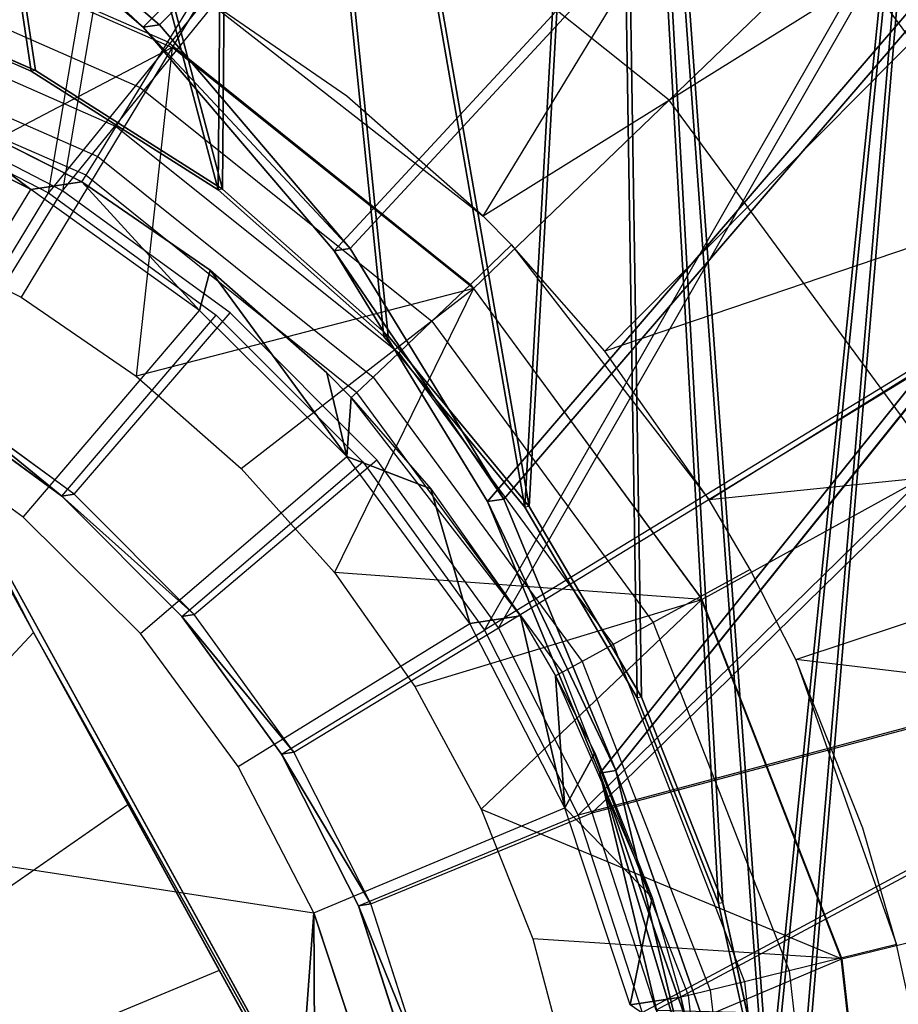
# Model space of a CAD drawing. Units: inches. Extents: x -0.5 to 6.96, y -0.31 to 1.02.
# Drawn here: x -0.19 to -0.18, y 0.13 to 0.13 of the extents above; entities that cross this region are included whole.
import ezdxf

# ---------------------------------------------------------------- set-up
doc = ezdxf.new("R2010")
doc.units = ezdxf.units.IN
doc.header["$MEASUREMENT"] = 0
doc.layers.get('0').update_dxf_attribs({"true_color": 0xffffff})

# ---------------------------------------------------------------- blocks, each defined once
blk = doc.blocks.new('Bry_a1_38')
at = {"color": 254, "true_color": 0xcccccc}
mesh = blk.add_polyface(dxfattribs=at)
corners = [(14.765513, 17.031912, 2.371595), (14.765548, 16.952161, -5.679811), (13.495466, 17.027651, 1.941376)]
mesh.append_faces([[corners[k] for k in face] for face in [(0, 1, 2)]], dxfattribs={"color": 254})
mesh = blk.add_polyface(dxfattribs=at)
corners = [(13.510599, 16.956371, -5.254719), (13.495466, 17.027651, 1.941376), (14.765548, 16.952161, -5.679811), (13.495499, 16.956674, -5.224123)]
mesh.append_faces([[corners[k] for k in face] for face in [(0, 1, 2), (1, 0, 3)]], dxfattribs={"vtx0": -1, "color": 254})
mesh = blk.add_polyface(dxfattribs=at)
corners = [(13.533196, 16.882467, -5.022635), (13.502774, 16.951249, 1.921516), (13.495578, 16.951249, 1.921516), (14.765513, 16.955715, 2.372349), (13.502774, 16.951478, 1.944607)]
mesh.append_faces([[corners[k] for k in face] for face in [(0, 1, 2), (1, 3, 4)]], dxfattribs={"vtx0": -1, "color": 254})
mesh.append_faces([[corners[k] for k in face] for face in [(1, 0, 3)]], dxfattribs={"vtx0": -1, "vtx2": -1, "color": 254})
mesh = blk.add_polyface(dxfattribs=at)
corners = [(14.765513, 16.955715, 2.372349), (13.534493, 16.880096, -5.262058), (14.765548, 16.875965, -5.679056), (13.533196, 16.882467, -5.022635)]
mesh.append_faces([[corners[k] for k in face] for face in [(0, 1, 2), (1, 0, 3)]], dxfattribs={"vtx0": -1, "color": 254})
blk = doc.blocks.new('Group_29')
for p, q in [((0.3639347, 0.1114579, -0.2173453), (0.3637795, 0.1121065, -0.2173432)), ((0.363837, 0.1121009, -0.2113435), (0.3639922, 0.1114523, -0.2113456)), ((0.3639922, 0.1114523, -0.2113456), (0.3639347, 0.1114579, -0.2173453)), ((0.3641895, 0.1108416, -0.2173483), (0.3639347, 0.1114579, -0.2173453)), ((0.3639922, 0.1114523, -0.2113456), (0.364247, 0.110836, -0.2113486)), ((0.364247, 0.110836, -0.2113486), (0.3641895, 0.1108416, -0.2173483)), ((0.3645376, 0.1102728, -0.2173522), (0.3641895, 0.1108416, -0.2173483)), ((0.364247, 0.110836, -0.2113486), (0.3645951, 0.1102672, -0.2113525)), ((0.3645951, 0.1102672, -0.2113525), (0.3645376, 0.1102728, -0.2173522)), ((0.3649703, 0.1097654, -0.2173568), (0.3645376, 0.1102728, -0.2173522)), ((0.3645951, 0.1102672, -0.2113525), (0.3650278, 0.1097598, -0.2113571)), ((0.3650278, 0.1097598, -0.2113571), (0.3649703, 0.1097654, -0.2173568)), ((0.3654771, 0.1093319, -0.2173621), (0.3649703, 0.1097654, -0.2173568)), ((0.3650278, 0.1097598, -0.2113571), (0.3655346, 0.1093263, -0.2113623))]:
    blk.add_line(p, q)
mesh = blk.add_polyface()
corners = [(0.3529983, 0.1427785, -0.2172113), (0.3637804, 0.1134362, -0.217342), (0.3637276, 0.1127714, -0.2173421), (0.3639365, 0.1140846, -0.2173429), (0.3641921, 0.1147005, -0.2173447), (0.3645409, 0.1152689, -0.2173476), (0.3829969, 0.1427586, -0.2174989), (0.3649744, 0.1157758, -0.2173512), (0.3654818, 0.1162085, -0.2173557), (0.3660506, 0.1165566, -0.2173608), (0.3666669, 0.1168114, -0.2173665), (0.3673154, 0.1169667, -0.2173726), (0.3679803, 0.1170186, -0.2173789), (0.3686451, 0.1169658, -0.2173853), (0.3692934, 0.1168097, -0.2173917), (0.3699093, 0.1165541, -0.2173978), (0.3704777, 0.1162052, -0.2174036), (0.3709845, 0.1157718, -0.2174089), (0.3714173, 0.1152644, -0.2174135), (0.3717653, 0.1146955, -0.2174174), (0.3720201, 0.1140792, -0.2174204), (0.3721753, 0.1134306, -0.2174225), (0.3722272, 0.1127657, -0.2174236), (0.3829666, 0.0977586, -0.2175405), (0.352968, 0.0977786, -0.2172529), (0.3654771, 0.1093319, -0.2173621), (0.3649703, 0.1097654, -0.2173568), (0.3645376, 0.1102728, -0.2173522), (0.3641895, 0.1108416, -0.2173483), (0.3639347, 0.1114579, -0.2173453), (0.3637795, 0.1121065, -0.2173432), (0.3660455, 0.1089831, -0.2173678), (0.3666614, 0.1087274, -0.217374), (0.3673098, 0.1085713, -0.2173803), (0.3679745, 0.1085186, -0.2173868), (0.3686394, 0.1085704, -0.2173931), (0.3692879, 0.1087257, -0.2173992), (0.3699042, 0.1089805, -0.2174048), (0.3704731, 0.1093286, -0.21741), (0.3709804, 0.1097614, -0.2174144), (0.3714139, 0.1102682, -0.2174181), (0.3717627, 0.1108366, -0.2174209), (0.3720183, 0.1114525, -0.2174228), (0.3721744, 0.1121009, -0.2174237)]
mesh.append_faces([[corners[k] for k in face] for face in [(1, 0, 3), (3, 0, 4), (4, 0, 5), (5, 6, 7), (7, 6, 8), (8, 6, 9), (9, 6, 10), (10, 6, 11), (11, 6, 12), (12, 6, 13), (13, 6, 14), (14, 6, 15), (15, 6, 16), (16, 6, 17), (17, 6, 18), (18, 6, 19), (19, 6, 20), (20, 6, 21), (21, 6, 22), (24, 25, 23), (25, 24, 26), (26, 24, 27), (27, 24, 28), (28, 24, 29), (29, 0, 30), (30, 0, 2)]], dxfattribs={"vtx0": -1, "vtx1": -1})
mesh.append_faces([[corners[k] for k in face] for face in [(0, 1, 2), (5, 0, 6), (22, 6, 23), (29, 24, 0), (23, 25, 31), (23, 31, 32), (23, 32, 33), (23, 33, 34), (23, 34, 35), (23, 35, 36), (23, 36, 37), (23, 37, 38), (23, 38, 39), (23, 39, 40), (23, 40, 41), (23, 41, 42), (23, 42, 43), (23, 43, 22)]], dxfattribs={"vtx0": -1, "vtx2": -1})
mesh = blk.add_polyface()
corners = [(0.3530255, 0.097773, -0.2112532), (0.3639922, 0.1114523, -0.2113456), (0.3530559, 0.1427729, -0.2112115), (0.364247, 0.110836, -0.2113486), (0.3645951, 0.1102672, -0.2113525), (0.3650278, 0.1097598, -0.2113571), (0.3655346, 0.1093263, -0.2113623), (0.3830241, 0.097753, -0.2115408), (0.363837, 0.1121009, -0.2113435), (0.3637851, 0.1127658, -0.2113424), (0.366103, 0.1089775, -0.2113681), (0.3667189, 0.1087219, -0.2113743), (0.3673673, 0.1085657, -0.2113806), (0.3680321, 0.108513, -0.211387), (0.3686969, 0.1085649, -0.2113934), (0.3693455, 0.1087201, -0.2113994), (0.3699617, 0.1089749, -0.2114051), (0.3705306, 0.109323, -0.2114102), (0.371038, 0.1097558, -0.2114147), (0.3714714, 0.1102626, -0.2114184), (0.3718202, 0.110831, -0.2114212), (0.3720758, 0.111447, -0.2114231), (0.372232, 0.1120953, -0.211424), (0.3722847, 0.1127601, -0.2114239), (0.3645985, 0.1152633, -0.2113478), (0.3830545, 0.142753, -0.2114992), (0.3642496, 0.114695, -0.211345), (0.363994, 0.114079, -0.2113431), (0.3638379, 0.1134306, -0.2113423), (0.3650319, 0.1157702, -0.2113515), (0.3655393, 0.116203, -0.211356), (0.3661081, 0.116551, -0.2113611), (0.3667244, 0.1168058, -0.2113668), (0.3673729, 0.1169611, -0.2113729), (0.3680378, 0.117013, -0.2113792), (0.3687026, 0.1169602, -0.2113856), (0.3693509, 0.1168041, -0.211392), (0.3699669, 0.1165485, -0.2113981), (0.3705352, 0.1161996, -0.2114039), (0.371042, 0.1157662, -0.2114091), (0.3714748, 0.1152588, -0.2114138), (0.3718228, 0.1146899, -0.2114176), (0.3720776, 0.1140736, -0.2114207), (0.3722329, 0.113425, -0.2114227)]
mesh.append_faces([[corners[k] for k in face] for face in [(0, 1, 2), (1, 0, 3), (3, 0, 4), (4, 0, 5), (5, 0, 6), (6, 7, 10), (10, 7, 11), (11, 7, 12), (12, 7, 13), (13, 7, 14), (14, 7, 15), (15, 7, 16), (16, 7, 17), (17, 7, 18), (18, 7, 19), (19, 7, 20), (20, 7, 21), (21, 7, 22), (22, 7, 23), (2, 24, 25), (24, 2, 26), (26, 2, 27), (27, 2, 28), (28, 2, 9), (25, 23, 7)]], dxfattribs={"vtx0": -1, "vtx1": -1})
mesh.append_faces([[corners[k] for k in face] for face in [(6, 0, 7), (2, 1, 8), (2, 8, 9), (25, 24, 29), (25, 29, 30), (25, 30, 31), (25, 31, 32), (25, 32, 33), (25, 33, 34), (25, 34, 35), (25, 35, 36), (25, 36, 37), (25, 37, 38), (25, 38, 39), (25, 39, 40), (25, 40, 41), (25, 41, 42), (25, 42, 43), (25, 43, 23)]], dxfattribs={"vtx0": -1, "vtx2": -1})
mesh = blk.add_polyface()
corners = [(0.3639347, 0.1114579, -0.2173453), (0.363837, 0.1121009, -0.2113435), (0.3639922, 0.1114523, -0.2113456), (0.3637795, 0.1121065, -0.2173432)]
mesh.append_faces([[corners[k] for k in face] for face in [(0, 1, 2), (1, 0, 3)]], dxfattribs={"vtx0": -1})
mesh = blk.add_polyface()
corners = [(0.3641895, 0.1108416, -0.2173483), (0.3639922, 0.1114523, -0.2113456), (0.364247, 0.110836, -0.2113486), (0.3639347, 0.1114579, -0.2173453)]
mesh.append_faces([[corners[k] for k in face] for face in [(0, 1, 2), (1, 0, 3)]], dxfattribs={"vtx0": -1})
mesh = blk.add_polyface()
corners = [(0.3645376, 0.1102728, -0.2173522), (0.364247, 0.110836, -0.2113486), (0.3645951, 0.1102672, -0.2113525), (0.3641895, 0.1108416, -0.2173483)]
mesh.append_faces([[corners[k] for k in face] for face in [(0, 1, 2), (1, 0, 3)]], dxfattribs={"vtx0": -1})
mesh = blk.add_polyface()
corners = [(0.3649703, 0.1097654, -0.2173568), (0.3645951, 0.1102672, -0.2113525), (0.3650278, 0.1097598, -0.2113571), (0.3645376, 0.1102728, -0.2173522)]
mesh.append_faces([[corners[k] for k in face] for face in [(0, 1, 2), (1, 0, 3)]], dxfattribs={"vtx0": -1})
mesh = blk.add_polyface()
corners = [(0.3649703, 0.1097654, -0.2173568), (0.3655346, 0.1093263, -0.2113623), (0.3654771, 0.1093319, -0.2173621), (0.3650278, 0.1097598, -0.2113571)]
mesh.append_faces([[corners[k] for k in face] for face in [(0, 1, 2), (1, 0, 3)]], dxfattribs={"vtx0": -1})
blk = doc.blocks.new('Group_122')
for p, q in [((0.3634867, 0.1118777, -0.2110357), (0.3633902, 0.1127523, -0.211034)), ((0.3635352, 0.111879, -0.2078063), (0.3634391, 0.1127489, -0.2078045)), ((0.3636033, 0.1119066, -0.2110868), (0.3635102, 0.1127499, -0.2110851)), ((0.3637031, 0.1119313, -0.2111672), (0.363613, 0.1127478, -0.2111656)), ((0.3637793, 0.1119504, -0.2112715), (0.3636914, 0.1127462, -0.2112699)), ((0.3637402, 0.1127453, -0.2113909), (0.3638267, 0.1119624, -0.2113925)), ((0.3655954, 0.1107033, -0.2077399), (0.3644829, 0.112727, -0.2077273)), ((0.364914, 0.1119057, -0.2099843), (0.3667589, 0.1126819, -0.2111627)), ((0.3667589, 0.1126819, -0.2111627), (0.3651211, 0.1115289, -0.2099866)), ((0.3653361, 0.1111387, -0.2099344), (0.3667589, 0.1126819, -0.2111627)), ((0.364914, 0.1119057, -0.2099843), (0.3647, 0.1122957, -0.2099273)), ((0.3641563, 0.1121401, -0.2077247), (0.3635352, 0.111879, -0.2078063)), ((0.3642378, 0.111834, -0.2077258), (0.3641563, 0.1121401, -0.2077247)), ((0.3642507, 0.1121311, -0.2310267), (0.3643683, 0.1117755, -0.2310282)), ((0.3638161, 0.1120815, -0.2115217), (0.363842, 0.1119666, -0.2115221)), ((0.3633311, 0.1119809, -0.2110171), (0.3633612, 0.1118469, -0.2110175)), ((0.3636609, 0.1119842, -0.2304077), (0.3639071, 0.1117402, -0.2115229)), ((0.3636609, 0.1119842, -0.2304077), (0.3638087, 0.1115372, -0.2304096)), ((0.3637793, 0.1119504, -0.2112715), (0.3638267, 0.1119624, -0.2113925)), ((0.3638267, 0.1119624, -0.2113925), (0.363842, 0.1119666, -0.2115221)), ((0.3638267, 0.1119624, -0.2113925), (0.3641127, 0.1112286, -0.2113959)), ((0.3639071, 0.1117402, -0.2115229), (0.363842, 0.1119666, -0.2115221)), ((0.3637031, 0.1119313, -0.2111672), (0.3637793, 0.1119504, -0.2112715)), ((0.3640701, 0.1112044, -0.2112749), (0.3637793, 0.1119504, -0.2112715)), ((0.3636033, 0.1119066, -0.2110868), (0.3637031, 0.1119313, -0.2111672)), ((0.3640015, 0.1111661, -0.2111708), (0.3637031, 0.1119313, -0.2111672)), ((0.3634867, 0.1118777, -0.2110357), (0.3636033, 0.1119066, -0.2110868)), ((0.3639115, 0.1111161, -0.2110905), (0.3636033, 0.1119066, -0.2110868)), ((0.3651211, 0.1115289, -0.2099866), (0.364914, 0.1119057, -0.2099843)), ((0.3635352, 0.111879, -0.2078063), (0.3629331, 0.111732, -0.2080564)), ((0.3633612, 0.1118469, -0.2110175), (0.3634867, 0.1118777, -0.2110357)), ((0.3638063, 0.111058, -0.2110396), (0.3634867, 0.1118777, -0.2110357)), ((0.3638531, 0.1110636, -0.2078101), (0.3635352, 0.111879, -0.2078063)), ((0.3635352, 0.111879, -0.2078063), (0.3642378, 0.111834, -0.2077258)), ((0.3643548, 0.1115397, -0.2077272), (0.3635352, 0.111879, -0.2078063)), ((0.3635894, 0.1111998, -0.2110203), (0.3633612, 0.1118469, -0.2110175)), ((0.3633612, 0.1118469, -0.2110175), (0.3634372, 0.1115828, -0.2110185)), ((0.3643548, 0.1115397, -0.2077272), (0.3642378, 0.111834, -0.2077258)), ((0.3643683, 0.1117755, -0.2310282), (0.3638087, 0.1115372, -0.2304096)), ((0.3643683, 0.1117755, -0.2310282), (0.3645401, 0.1114428, -0.2310301)), ((0.3638087, 0.1115372, -0.2304096), (0.3639071, 0.1117402, -0.2115229)), ((0.3640375, 0.111412, -0.2115244), (0.3639071, 0.1117402, -0.2115229)), ((0.3639071, 0.1117402, -0.2115229), (0.3641264, 0.1112369, -0.2115255)), ((0.3634372, 0.1115828, -0.2110185), (0.3635894, 0.1111998, -0.2110203)), ((0.3638087, 0.1115372, -0.2304096), (0.3640375, 0.111412, -0.2115244)), ((0.3638087, 0.1115372, -0.2304096), (0.3640246, 0.1111189, -0.230412)), ((0.3642057, 0.1111013, -0.2115263), (0.3638087, 0.1115372, -0.2304096)), ((0.3638531, 0.1110636, -0.2078101), (0.3643548, 0.1115397, -0.2077272)), ((0.3645056, 0.1112612, -0.2077289), (0.3643548, 0.1115397, -0.2077272)), ((0.3653361, 0.1111387, -0.2099344), (0.3651211, 0.1115289, -0.2099866)), ((0.3645401, 0.1114428, -0.2310301), (0.3640246, 0.1111189, -0.230412)), ((0.3645401, 0.1114428, -0.2310301), (0.3647618, 0.111141, -0.2310325)), ((0.3641264, 0.1112369, -0.2115255), (0.3640375, 0.111412, -0.2115244)), ((0.3645056, 0.1112612, -0.2077289), (0.3638531, 0.1110636, -0.2078101)), ((0.364688, 0.1110023, -0.2077309), (0.3645056, 0.1112612, -0.2077289)), ((0.3640701, 0.1112044, -0.2112749), (0.3641127, 0.1112286, -0.2113959)), ((0.3641127, 0.1112286, -0.2113959), (0.3641264, 0.1112369, -0.2115255)), ((0.3641127, 0.1112286, -0.2113959), (0.364579, 0.1105939, -0.211401)), ((0.3642057, 0.1111013, -0.2115263), (0.3641264, 0.1112369, -0.2115255)), ((0.3635894, 0.1111998, -0.2110203), (0.3636931, 0.1109956, -0.2110215)), ((0.3640015, 0.1111661, -0.2111708), (0.3640701, 0.1112044, -0.2112749)), ((0.3645441, 0.1105592, -0.2112801), (0.3640701, 0.1112044, -0.2112749)), ((0.3639115, 0.1111161, -0.2110905), (0.3640015, 0.1111661, -0.2111708)), ((0.3644878, 0.1105041, -0.211176), (0.3640015, 0.1111661, -0.2111708)), ((0.3647618, 0.111141, -0.2310325), (0.3643033, 0.1107395, -0.230415)), ((0.3647618, 0.111141, -0.2310325), (0.3650279, 0.1108775, -0.2310353)), ((0.3655755, 0.1107052, -0.2098198), (0.3653361, 0.1111387, -0.2099344)), ((0.3638063, 0.111058, -0.2110396), (0.3639115, 0.1111161, -0.2110905)), ((0.3644138, 0.1104323, -0.2110959), (0.3639115, 0.1111161, -0.2110905)), ((0.3640246, 0.1111189, -0.230412), (0.3642057, 0.1111013, -0.2115263)), ((0.3640246, 0.1111189, -0.230412), (0.3644092, 0.1108126, -0.2115286)), ((0.3640246, 0.1111189, -0.230412), (0.3643033, 0.1107395, -0.230415)), ((0.3644092, 0.1108126, -0.2115286), (0.3642057, 0.1111013, -0.2115263)), ((0.3642057, 0.1111013, -0.2115263), (0.3645901, 0.1106058, -0.2115305)), ((0.3638531, 0.1110636, -0.2078101), (0.3633096, 0.1107664, -0.2080609)), ((0.3643712, 0.1103583, -0.2078157), (0.3638531, 0.1110636, -0.2078101)), ((0.3638531, 0.1110636, -0.2078101), (0.364688, 0.1110023, -0.2077309)), ((0.3636931, 0.1109956, -0.2110215), (0.3638063, 0.111058, -0.2110396)), ((0.3643272, 0.1103488, -0.2110452), (0.3638063, 0.111058, -0.2110396)), ((0.3643712, 0.1103583, -0.2078157), (0.364688, 0.1110023, -0.2077309)), ((0.3648996, 0.1107666, -0.2077331), (0.364688, 0.1110023, -0.2077309)), ((0.3636931, 0.1109956, -0.2110215), (0.3637855, 0.1108374, -0.2110225)), ((0.3650279, 0.1108775, -0.2310353), (0.3646379, 0.1104084, -0.2304186)), ((0.3650279, 0.1108775, -0.2310353), (0.365332, 0.110659, -0.2310385)), ((0.364234, 0.1102592, -0.2110274), (0.3637855, 0.1108374, -0.2110225)), ((0.3637855, 0.1108374, -0.2110225), (0.3640229, 0.1105005, -0.2110251)), ((0.3643033, 0.1107395, -0.230415), (0.3644092, 0.1108126, -0.2115286)), ((0.3645901, 0.1106058, -0.2115305), (0.3644092, 0.1108126, -0.2115286)), ((0.3633096, 0.1107664, -0.2080609), (0.3639231, 0.1099312, -0.2080675)), ((0.3648996, 0.1107666, -0.2077331), (0.3643712, 0.1103583, -0.2078157)), ((0.3651375, 0.1105575, -0.2077356), (0.3648996, 0.1107666, -0.2077331)), ((0.3643033, 0.1107395, -0.230415), (0.3646452, 0.1105498, -0.2115311)), ((0.3643033, 0.1107395, -0.230415), (0.3649104, 0.1103166, -0.2115338)), ((0.3643033, 0.1107395, -0.230415), (0.3646379, 0.1104084, -0.2304186)), ((0.365332, 0.110659, -0.2310385), (0.3650202, 0.1101337, -0.2304225)), ((0.3645441, 0.1105592, -0.2112801), (0.364579, 0.1105939, -0.211401)), ((0.364579, 0.1105939, -0.211401), (0.3645901, 0.1106058, -0.2115305)), ((0.3651936, 0.1101014, -0.2114073), (0.364579, 0.1105939, -0.211401)), ((0.3646452, 0.1105498, -0.2115311), (0.3645901, 0.1106058, -0.2115305)), ((0.3643712, 0.1103583, -0.2078157), (0.3651375, 0.1105575, -0.2077356)), ((0.3644878, 0.1105041, -0.211176), (0.3645441, 0.1105592, -0.2112801)), ((0.3651689, 0.1100586, -0.2112865), (0.3645441, 0.1105592, -0.2112801)), ((0.3646452, 0.1105498, -0.2115311), (0.3649104, 0.1103166, -0.2115338)), ((0.3650542, 0.1098111, -0.2078227), (0.3651375, 0.1105575, -0.2077356)), ((0.3653982, 0.1103778, -0.2077383), (0.3651375, 0.1105575, -0.2077356)), ((0.3628411, 0.1105114, -0.2084635), (0.3635366, 0.1095646, -0.208471)), ((0.3640229, 0.1105005, -0.2110251), (0.364234, 0.1102592, -0.2110274)), ((0.3644138, 0.1104323, -0.2110959), (0.3644878, 0.1105041, -0.211176)), ((0.3651288, 0.1099905, -0.2111827), (0.3644878, 0.1105041, -0.211176)), ((0.3643272, 0.1103488, -0.2110452), (0.3644138, 0.1104323, -0.2110959)), ((0.3650759, 0.1099019, -0.2111028), (0.3644138, 0.1104323, -0.2110959)), ((0.3646379, 0.1104084, -0.2304186), (0.3649104, 0.1103166, -0.2115338)), ((0.3646379, 0.1104084, -0.2304186), (0.3650202, 0.1101337, -0.2304225)), ((0.3652012, 0.1101161, -0.2115368), (0.3646379, 0.1104084, -0.2304186)), ((0.3650542, 0.1098111, -0.2078227), (0.3653982, 0.1103778, -0.2077383)), ((0.3657753, 0.1101881, -0.2077421), (0.3653982, 0.1103778, -0.2077383)), ((0.3643712, 0.1103583, -0.2078157), (0.3639231, 0.1099312, -0.2080675)), ((0.364234, 0.1102592, -0.2110274), (0.3643272, 0.1103488, -0.2110452)), ((0.3650139, 0.1097987, -0.2110523), (0.3643272, 0.1103488, -0.2110452)), ((0.3643712, 0.1103583, -0.2078157), (0.3650542, 0.1098111, -0.2078227)), ((0.3649104, 0.1103166, -0.2115338), (0.3652012, 0.1101161, -0.2115368)), ((0.364234, 0.1102592, -0.2110274), (0.3642983, 0.1101939, -0.2110281)), ((0.364947, 0.109688, -0.2110348), (0.3642983, 0.1101939, -0.2110281)), ((0.3642983, 0.1101939, -0.2110281), (0.3646077, 0.1099218, -0.2110313)), ((0.3650542, 0.1098111, -0.2078227), (0.3657753, 0.1101881, -0.2077421)), ((0.3650202, 0.1101337, -0.2304225), (0.3652012, 0.1101161, -0.2115368)), ((0.3650202, 0.1101337, -0.2304225), (0.3654407, 0.1099222, -0.2304267)), ((0.3652012, 0.1101161, -0.2115368), (0.3651936, 0.1101014, -0.2114073)), ((0.3652012, 0.1101161, -0.2115368), (0.3656218, 0.1099046, -0.211541)), ((0.3651936, 0.1101014, -0.2114073), (0.3651689, 0.1100586, -0.2112865)), ((0.3651936, 0.1101014, -0.2114073), (0.3659148, 0.1097849, -0.2114145)), ((0.3651689, 0.1100586, -0.2112865), (0.3651288, 0.1099905, -0.2111827)), ((0.365902, 0.1097368, -0.2112939), (0.3651689, 0.1100586, -0.2112865)), ((0.3651288, 0.1099905, -0.2111827), (0.3650759, 0.1099019, -0.2111028)), ((0.3658808, 0.1096604, -0.2111902), (0.3651288, 0.1099905, -0.2111827)), ((0.3639231, 0.1099312, -0.2080675), (0.3635366, 0.1095646, -0.208471)), ((0.3639231, 0.1099312, -0.2080675), (0.3647319, 0.1092832, -0.2080759)), ((0.3646077, 0.1099218, -0.2110313), (0.364947, 0.109688, -0.2110348)), ((0.3650759, 0.1099019, -0.2111028), (0.3650139, 0.1097987, -0.2110523)), ((0.3658527, 0.1095609, -0.2111105), (0.3650759, 0.1099019, -0.2111028)), ((0.3647319, 0.1092832, -0.2080759), (0.3650542, 0.1098111, -0.2078227)), ((0.3650139, 0.1097987, -0.2110523), (0.364947, 0.109688, -0.2110348)), ((0.3658196, 0.109445, -0.2110604), (0.3650139, 0.1097987, -0.2110523)), ((0.3658555, 0.1094593, -0.2078308), (0.3650542, 0.1098111, -0.2078227))]:
    blk.add_line(p, q)
mesh = blk.add_polyface()
corners = [(0.3642449, 0.1132453, -0.2310256), (0.3641902, 0.1125007, -0.2310258), (0.3641882, 0.1128752, -0.2310254), (0.3642507, 0.1121311, -0.2310267), (0.3643587, 0.1136021, -0.2310264), (0.3643683, 0.1117755, -0.2310282), (0.364527, 0.1139367, -0.2310277), (0.368391, 0.11116, -0.2310673), (0.3647455, 0.1142408, -0.2310295), (0.3650089, 0.114507, -0.2310318), (0.3653107, 0.1147287, -0.2310345), (0.3656435, 0.1149005, -0.2310375), (0.365999, 0.1150181, -0.2310408), (0.3663686, 0.1150786, -0.2310443), (0.366743, 0.1150806, -0.2310479), (0.3671132, 0.1150239, -0.2310515)]
mesh.append_faces([[corners[k] for k in face] for face in [(0, 1, 2), (7, 14, 15)]], dxfattribs={"vtx0": -1})
mesh.append_faces([[corners[k] for k in face] for face in [(1, 0, 3), (3, 4, 5), (5, 6, 7)]], dxfattribs={"vtx0": -1, "vtx1": -1})
mesh.append_faces([[corners[k] for k in face] for face in [(3, 0, 4), (5, 4, 6), (7, 6, 8), (7, 8, 9), (7, 9, 10), (7, 10, 11), (7, 11, 12), (7, 12, 13), (7, 13, 14)]], dxfattribs={"vtx0": -1, "vtx2": -1})
mesh = blk.add_polyface()
corners = [(0.3653361, 0.1111387, -0.2099344), (0.3644829, 0.112727, -0.2077273), (0.3655954, 0.1107033, -0.2077399), (0.3644629, 0.112729, -0.2098072)]
mesh.append_faces([[corners[k] for k in face] for face in [(0, 1, 2), (1, 0, 3)]], dxfattribs={"vtx0": -1})
mesh = blk.add_polyface()
corners = [(0.363842, 0.1119666, -0.2115221), (0.3636609, 0.1119842, -0.2304077), (0.3639071, 0.1117402, -0.2115229), (0.3638161, 0.1120815, -0.2115217)]
mesh.append_faces([[corners[k] for k in face] for face in [(0, 1, 2), (1, 0, 3)]], dxfattribs={"vtx0": -1})
mesh = blk.add_polyface()
corners = [(0.3636609, 0.1119842, -0.2304077), (0.3638087, 0.1115372, -0.2304096), (0.3639071, 0.1117402, -0.2115229)]
mesh.append_faces([[corners[k] for k in face] for face in [(0, 1, 2)]])
mesh = blk.add_polyface()
corners = [(0.3639071, 0.1117402, -0.2115229), (0.3638087, 0.1115372, -0.2304096), (0.3640375, 0.111412, -0.2115244)]
mesh.append_faces([[corners[k] for k in face] for face in [(0, 1, 2)]])
mesh = blk.add_polyface()
corners = [(0.3638087, 0.1115372, -0.2304096), (0.3640246, 0.1111189, -0.230412), (0.3642057, 0.1111013, -0.2115263)]
mesh.append_faces([[corners[k] for k in face] for face in [(0, 1, 2)]])
mesh = blk.add_polyface()
corners = [(0.3641264, 0.1112369, -0.2115255), (0.3638087, 0.1115372, -0.2304096), (0.3642057, 0.1111013, -0.2115263), (0.3640375, 0.111412, -0.2115244)]
mesh.append_faces([[corners[k] for k in face] for face in [(0, 1, 2), (1, 0, 3)]], dxfattribs={"vtx0": -1})
mesh = blk.add_polyface()
corners = [(0.3635894, 0.1111998, -0.2110203), (0.3619205, 0.1106472, -0.2110048), (0.3616618, 0.1114294, -0.2110016)]
mesh.append_faces([[corners[k] for k in face] for face in [(0, 1, 2)]])
mesh = blk.add_polyface()
corners = [(0.3640246, 0.1111189, -0.230412), (0.3644092, 0.1108126, -0.2115286), (0.3642057, 0.1111013, -0.2115263)]
mesh.append_faces([[corners[k] for k in face] for face in [(0, 1, 2)]])
mesh = blk.add_polyface()
corners = [(0.3640246, 0.1111189, -0.230412), (0.3643033, 0.1107395, -0.230415), (0.3644092, 0.1108126, -0.2115286)]
mesh.append_faces([[corners[k] for k in face] for face in [(0, 1, 2)]])
mesh = blk.add_polyface()
corners = [(0.3637855, 0.1108374, -0.2110225), (0.3622983, 0.1099152, -0.2110091), (0.3619205, 0.1106472, -0.2110048)]
mesh.append_faces([[corners[k] for k in face] for face in [(0, 1, 2)]])
mesh = blk.add_polyface()
corners = [(0.3645901, 0.1106058, -0.2115305), (0.3643033, 0.1107395, -0.230415), (0.3646452, 0.1105498, -0.2115311), (0.3644092, 0.1108126, -0.2115286)]
mesh.append_faces([[corners[k] for k in face] for face in [(0, 1, 2), (1, 0, 3)]], dxfattribs={"vtx0": -1})
mesh = blk.add_polyface()
corners = [(0.3646452, 0.1105498, -0.2115311), (0.3643033, 0.1107395, -0.230415), (0.3649104, 0.1103166, -0.2115338)]
mesh.append_faces([[corners[k] for k in face] for face in [(0, 1, 2)]])
mesh = blk.add_polyface()
corners = [(0.3649104, 0.1103166, -0.2115338), (0.3643033, 0.1107395, -0.230415), (0.3646379, 0.1104084, -0.2304186)]
mesh.append_faces([[corners[k] for k in face] for face in [(0, 1, 2)]])
mesh = blk.add_polyface()
corners = [(0.3640229, 0.1105005, -0.2110251), (0.362786, 0.1092513, -0.2110144), (0.3622983, 0.1099152, -0.2110091)]
mesh.append_faces([[corners[k] for k in face] for face in [(0, 1, 2)]])
mesh = blk.add_polyface()
corners = [(0.3652012, 0.1101161, -0.2115368), (0.3646379, 0.1104084, -0.2304186), (0.3650202, 0.1101337, -0.2304225)]
mesh.append_faces([[corners[k] for k in face] for face in [(0, 1, 2)]])
mesh = blk.add_polyface()
corners = [(0.3649104, 0.1103166, -0.2115338), (0.3646379, 0.1104084, -0.2304186), (0.3652012, 0.1101161, -0.2115368)]
mesh.append_faces([[corners[k] for k in face] for face in [(0, 1, 2)]])
mesh = blk.add_polyface()
corners = [(0.3642983, 0.1101939, -0.2110281), (0.3633716, 0.1086718, -0.2110206), (0.362786, 0.1092513, -0.2110144)]
mesh.append_faces([[corners[k] for k in face] for face in [(0, 1, 2)]])
mesh = blk.add_polyface()
corners = [(0.3656218, 0.1099046, -0.211541), (0.3650202, 0.1101337, -0.2304225), (0.3654407, 0.1099222, -0.2304267), (0.3652012, 0.1101161, -0.2115368)]
mesh.append_faces([[corners[k] for k in face] for face in [(0, 1, 2), (1, 0, 3)]], dxfattribs={"vtx0": -1})
blk = doc.blocks.new('Group_123')
for p, q in [((0.3636, 0.1117541, -0.2215069), (0.363491, 0.1122443, -0.2215054)), ((0.3635064, 0.1122428, -0.2199055), (0.3636153, 0.1117526, -0.219907)), ((0.3636153, 0.1117526, -0.219907), (0.3636, 0.1117541, -0.2215069)), ((0.3637843, 0.111287, -0.2215091), (0.3636, 0.1117541, -0.2215069)), ((0.3636153, 0.1117526, -0.219907), (0.3637997, 0.1112855, -0.2199092)), ((0.3637997, 0.1112855, -0.2199092), (0.3637843, 0.111287, -0.2215091)), ((0.3640394, 0.1108545, -0.221512), (0.3637843, 0.111287, -0.2215091)), ((0.3637997, 0.1112855, -0.2199092), (0.3640548, 0.110853, -0.2199121)), ((0.3640548, 0.110853, -0.2199121), (0.3640394, 0.1108545, -0.221512)), ((0.364359, 0.1104672, -0.2215154), (0.3640394, 0.1108545, -0.221512)), ((0.3640548, 0.110853, -0.2199121), (0.3643744, 0.1104657, -0.2199155)), ((0.3643744, 0.1104657, -0.2199155), (0.364359, 0.1104672, -0.2215154)), ((0.3647353, 0.1101347, -0.2215193), (0.364359, 0.1104672, -0.2215154)), ((0.3643744, 0.1104657, -0.2199155), (0.3647506, 0.1101333, -0.2199194)), ((0.3647506, 0.1101333, -0.2199194), (0.3647353, 0.1101347, -0.2215193)), ((0.3651589, 0.1098652, -0.2215237), (0.3647353, 0.1101347, -0.2215193)), ((0.3647506, 0.1101333, -0.2199194), (0.3651743, 0.1098637, -0.2199237)), ((0.3651743, 0.1098637, -0.2199237), (0.3651589, 0.1098652, -0.2215237)), ((0.3656195, 0.1096653, -0.2215283), (0.3651589, 0.1098652, -0.2215237)), ((0.3651743, 0.1098637, -0.2199237), (0.3656349, 0.1096638, -0.2199283))]:
    blk.add_line(p, q)
mesh = blk.add_polyface()
corners = [(0.3632152, 0.1176044, -0.2214978), (0.3635079, 0.1132453, -0.2215047), (0.3634601, 0.1127454, -0.2215047), (0.3640261, 0.1180827, -0.2215051), (0.3636333, 0.1137315, -0.2215054), (0.3638333, 0.1141921, -0.2215069), (0.3641028, 0.1146158, -0.2215091), (0.3649019, 0.1184283, -0.2215132), (0.3644353, 0.1149921, -0.2215119), (0.3648225, 0.1153117, -0.2215154), (0.365255, 0.1155668, -0.2215193), (0.3658209, 0.1186326, -0.2215218), (0.3657221, 0.1157512, -0.2215236), (0.3662122, 0.1158601, -0.2215282), (0.3667606, 0.1186907, -0.2215308), (0.3667134, 0.1158911, -0.2215329), (0.3672132, 0.1158433, -0.2215378), (0.3676978, 0.118601, -0.2215399), (0.3676994, 0.1157178, -0.2215426), (0.3686094, 0.1183659, -0.2215488), (0.36816, 0.1155179, -0.2215472), (0.3685837, 0.1152484, -0.2215515), (0.3689599, 0.1149159, -0.2215554), (0.369473, 0.117991, -0.2215574), (0.3692795, 0.1145286, -0.2215588), (0.3695346, 0.1140961, -0.2215617), (0.3702673, 0.1174856, -0.2215655), (0.3697189, 0.113629, -0.2215639), (0.3698279, 0.1131388, -0.2215654), (0.3698589, 0.1126377, -0.2215661), (0.3701037, 0.1077787, -0.221573), (0.3708298, 0.1083781, -0.2215794), (0.3709728, 0.1168621, -0.2215729), (0.3714532, 0.1090836, -0.2215847), (0.3715721, 0.116136, -0.2215793), (0.3719586, 0.109878, -0.2215888), (0.3720504, 0.1153251, -0.2215846), (0.3723335, 0.1107416, -0.2215916), (0.372396, 0.1144493, -0.2215888), (0.3725687, 0.1116533, -0.221593), (0.3726003, 0.1135302, -0.2215916), (0.3726584, 0.1125905, -0.221593), (0.3607503, 0.1137298, -0.2214778), (0.3607186, 0.1118529, -0.2214792), (0.3606606, 0.1127926, -0.2214778), (0.360923, 0.1109338, -0.221482), (0.3609855, 0.1146415, -0.2214792), (0.3612685, 0.110058, -0.2214862), (0.3613603, 0.1155051, -0.221482), (0.3617469, 0.1092471, -0.2214915), (0.3618657, 0.1162995, -0.2214861), (0.3623462, 0.108521, -0.2214979), (0.3624891, 0.117005, -0.2214914), (0.3630516, 0.1078975, -0.2215053), (0.363491, 0.1122443, -0.2215054), (0.363846, 0.1073921, -0.2215134), (0.3636, 0.1117541, -0.2215069), (0.3637843, 0.111287, -0.2215091), (0.3640394, 0.1108545, -0.221512), (0.3647096, 0.1070172, -0.221522), (0.364359, 0.1104672, -0.2215154), (0.3647353, 0.1101347, -0.2215193), (0.3656212, 0.1067821, -0.221531), (0.3651589, 0.1098652, -0.2215237), (0.3656195, 0.1096653, -0.2215283), (0.3661057, 0.1095398, -0.221533), (0.3665584, 0.1066924, -0.22154), (0.3666056, 0.109492, -0.2215379), (0.3674981, 0.1067505, -0.221549), (0.3671067, 0.109523, -0.2215426), (0.3675969, 0.1096319, -0.2215472), (0.3684171, 0.1069548, -0.2215576), (0.3680639, 0.1098163, -0.2215516), (0.3684964, 0.1100714, -0.2215555), (0.3692928, 0.1073004, -0.2215657), (0.3688837, 0.110391, -0.2215589), (0.3692162, 0.1107673, -0.2215617), (0.3694857, 0.111191, -0.2215639), (0.3696856, 0.1116516, -0.2215654), (0.3698111, 0.1121378, -0.2215661)]
mesh.append_faces([[corners[k] for k in face] for face in [(39, 40, 41), (42, 43, 44)]], dxfattribs={"vtx0": -1})
mesh.append_faces([[corners[k] for k in face] for face in [(1, 3, 4), (4, 3, 5), (5, 3, 6), (6, 7, 8), (8, 7, 9), (9, 7, 10), (10, 11, 12), (12, 11, 13), (13, 14, 15), (15, 14, 16), (16, 17, 18), (18, 19, 20), (20, 19, 21), (21, 19, 22), (22, 23, 24), (24, 23, 25), (25, 26, 27), (27, 26, 28), (28, 26, 29), (30, 26, 31), (31, 32, 33), (33, 34, 35), (35, 36, 37), (37, 38, 39), (43, 42, 45), (45, 46, 47), (47, 48, 49), (49, 50, 51), (51, 52, 53), (53, 54, 55), (55, 58, 59), (59, 61, 62), (62, 65, 66), (66, 67, 68), (68, 70, 71), (71, 73, 74), (74, 77, 30)]], dxfattribs={"vtx0": -1, "vtx1": -1})
mesh.append_faces([[corners[k] for k in face] for face in [(29, 26, 30), (53, 0, 2)]], dxfattribs={"vtx0": -1, "vtx1": -1, "vtx2": -1})
mesh.append_faces([[corners[k] for k in face] for face in [(0, 1, 2), (1, 0, 3), (6, 3, 7), (10, 7, 11), (13, 11, 14), (16, 14, 17), (18, 17, 19), (22, 19, 23), (25, 23, 26), (31, 26, 32), (33, 32, 34), (35, 34, 36), (37, 36, 38), (39, 38, 40), (45, 42, 46), (47, 46, 48), (49, 48, 50), (51, 50, 52), (53, 52, 0), (53, 2, 54), (55, 54, 56), (55, 56, 57), (55, 57, 58), (59, 58, 60), (59, 60, 61), (62, 61, 63), (62, 63, 64), (62, 64, 65), (66, 65, 67), (68, 67, 69), (68, 69, 70), (71, 70, 72), (71, 72, 73), (74, 73, 75), (74, 75, 76), (74, 76, 77), (30, 77, 78), (30, 78, 79), (30, 79, 29)]], dxfattribs={"vtx0": -1, "vtx2": -1})
mesh = blk.add_polyface()
corners = [(0.360734, 0.1118514, -0.2198793), (0.3607656, 0.1137283, -0.2198779), (0.3606759, 0.1127911, -0.2198779), (0.3609383, 0.1109323, -0.2198821), (0.3610008, 0.11464, -0.2198793), (0.3612839, 0.1100565, -0.2198862), (0.3613757, 0.1155036, -0.2198821), (0.3617622, 0.1092456, -0.2198916), (0.3618811, 0.116298, -0.2198862), (0.3623615, 0.1085195, -0.219898), (0.3625045, 0.1170035, -0.2198915), (0.363067, 0.107896, -0.2199054), (0.3632306, 0.1176029, -0.2198979), (0.3634754, 0.112744, -0.2199048), (0.3635064, 0.1122428, -0.2199055), (0.3638613, 0.1073907, -0.2199134), (0.3636153, 0.1117526, -0.219907), (0.3637997, 0.1112855, -0.2199092), (0.3640548, 0.110853, -0.2199121), (0.3647249, 0.1070158, -0.2199221), (0.3643744, 0.1104657, -0.2199155), (0.3647506, 0.1101333, -0.2199194), (0.3656365, 0.1067806, -0.219931), (0.3651743, 0.1098637, -0.2199237), (0.3656349, 0.1096638, -0.2199283), (0.3661211, 0.1095383, -0.2199331), (0.3665737, 0.1066909, -0.2199401), (0.3666209, 0.1094905, -0.2199379), (0.3675134, 0.106749, -0.2199491), (0.3671221, 0.1095215, -0.2199427), (0.3676122, 0.1096305, -0.2199473), (0.3684324, 0.1069533, -0.2199577), (0.3680793, 0.1098148, -0.2199516), (0.3685118, 0.1100699, -0.2199555), (0.3693082, 0.1072989, -0.2199658), (0.368899, 0.1103895, -0.2199589), (0.3692315, 0.1107658, -0.2199618), (0.369501, 0.1111895, -0.219964), (0.3701191, 0.1077773, -0.2199731), (0.369701, 0.1116501, -0.2199655), (0.3698264, 0.1121363, -0.2199662), (0.3698742, 0.1126362, -0.2199662), (0.3635232, 0.1132438, -0.2199047), (0.3640415, 0.1180812, -0.2199052), (0.3636487, 0.11373, -0.2199055), (0.3638486, 0.1141906, -0.219907), (0.3641181, 0.1146143, -0.2199092), (0.3649172, 0.1184268, -0.2199133), (0.3644506, 0.1149906, -0.219912), (0.3648379, 0.1153102, -0.2199154), (0.3652704, 0.1155653, -0.2199193), (0.3658362, 0.1186312, -0.2199219), (0.3657374, 0.1157497, -0.2199236), (0.3662276, 0.1158586, -0.2199282), (0.3667759, 0.1186892, -0.2199309), (0.3667287, 0.1158896, -0.219933), (0.3672286, 0.1158418, -0.2199379), (0.3677131, 0.1185995, -0.2199399), (0.3677148, 0.1157164, -0.2199426), (0.3686247, 0.1183644, -0.2199489), (0.3681754, 0.1155164, -0.2199472), (0.368599, 0.1152469, -0.2199515), (0.3689753, 0.1149144, -0.2199555), (0.3694883, 0.1179895, -0.2199575), (0.3692949, 0.1145271, -0.2199589), (0.36955, 0.1140946, -0.2199617), (0.3702827, 0.1174841, -0.2199656), (0.3697343, 0.1136275, -0.2199639), (0.3698433, 0.1131374, -0.2199654), (0.3708452, 0.1083766, -0.2199795), (0.3709881, 0.1168606, -0.219973), (0.3714686, 0.1090821, -0.2199848), (0.3715874, 0.1161345, -0.2199794), (0.371974, 0.1098765, -0.2199889), (0.3720657, 0.1153236, -0.2199847), (0.3723488, 0.1107401, -0.2199917), (0.3724113, 0.1144478, -0.2199888), (0.372584, 0.1116518, -0.2199931), (0.3726156, 0.1135287, -0.2199917), (0.3726737, 0.112589, -0.2199931)]
mesh.append_faces([[corners[k] for k in face] for face in [(0, 1, 2), (78, 77, 79)]], dxfattribs={"vtx0": -1})
mesh.append_faces([[corners[k] for k in face] for face in [(1, 3, 4), (4, 5, 6), (6, 7, 8), (8, 9, 10), (10, 11, 12), (13, 11, 14), (14, 15, 16), (16, 15, 17), (17, 15, 18), (18, 19, 20), (20, 19, 21), (21, 22, 23), (23, 22, 24), (24, 22, 25), (25, 26, 27), (27, 28, 29), (29, 28, 30), (30, 31, 32), (32, 31, 33), (33, 34, 35), (35, 34, 36), (36, 34, 37), (37, 38, 39), (39, 38, 40), (40, 38, 41), (12, 42, 43), (42, 12, 13), (43, 46, 47), (47, 50, 51), (51, 53, 54), (54, 56, 57), (57, 58, 59), (59, 62, 63), (63, 65, 66), (66, 69, 70), (70, 71, 72), (72, 73, 74), (74, 75, 76), (76, 77, 78)]], dxfattribs={"vtx0": -1, "vtx1": -1})
mesh.append_faces([[corners[k] for k in face] for face in [(12, 11, 13), (66, 41, 38)]], dxfattribs={"vtx0": -1, "vtx1": -1, "vtx2": -1})
mesh.append_faces([[corners[k] for k in face] for face in [(1, 0, 3), (4, 3, 5), (6, 5, 7), (8, 7, 9), (10, 9, 11), (14, 11, 15), (18, 15, 19), (21, 19, 22), (25, 22, 26), (27, 26, 28), (30, 28, 31), (33, 31, 34), (37, 34, 38), (43, 42, 44), (43, 44, 45), (43, 45, 46), (47, 46, 48), (47, 48, 49), (47, 49, 50), (51, 50, 52), (51, 52, 53), (54, 53, 55), (54, 55, 56), (57, 56, 58), (59, 58, 60), (59, 60, 61), (59, 61, 62), (63, 62, 64), (63, 64, 65), (66, 65, 67), (66, 67, 68), (66, 68, 41), (66, 38, 69), (70, 69, 71), (72, 71, 73), (74, 73, 75), (76, 75, 77)]], dxfattribs={"vtx0": -1, "vtx2": -1})
blk = doc.blocks.new('Group_124')
for p, q in [((0.3642212, 0.1121262, -0.2264003), (0.3643398, 0.1117591, -0.2264018)), ((0.3642651, 0.1121219, -0.2218255), (0.3643836, 0.1117548, -0.221827)), ((0.3638364, 0.1115531, -0.2267096), (0.3636917, 0.112001, -0.2267078)), ((0.3637416, 0.1119962, -0.2215081), (0.3638862, 0.1115482, -0.2215099)), ((0.3643398, 0.1117591, -0.2264018), (0.3638364, 0.1115531, -0.2267096)), ((0.3643398, 0.1117591, -0.2264018), (0.3645143, 0.1114151, -0.2264038)), ((0.3643398, 0.1117591, -0.2264018), (0.3643836, 0.1117548, -0.221827)), ((0.3643836, 0.1117548, -0.221827), (0.3638862, 0.1115482, -0.2215099)), ((0.3643836, 0.1117548, -0.221827), (0.3645582, 0.1114108, -0.221829)), ((0.3640494, 0.1111333, -0.2267121), (0.3638364, 0.1115531, -0.2267096)), ((0.3638862, 0.1115482, -0.2215099), (0.3640992, 0.1111285, -0.2215123)), ((0.3645143, 0.1114151, -0.2264038), (0.3640494, 0.1111333, -0.2267121)), ((0.3645582, 0.1114108, -0.221829), (0.3640992, 0.1111285, -0.2215123)), ((0.3645143, 0.1114151, -0.2264038), (0.3647406, 0.1111026, -0.2264062)), ((0.3645143, 0.1114151, -0.2264038), (0.3645582, 0.1114108, -0.221829)), ((0.3645582, 0.1114108, -0.221829), (0.3647844, 0.1110983, -0.2218314)), ((0.3643254, 0.110752, -0.2267151), (0.3640494, 0.1111333, -0.2267121)), ((0.3640992, 0.1111285, -0.2215123), (0.3643753, 0.1107472, -0.2215153)), ((0.3647406, 0.1111026, -0.2264062), (0.3643254, 0.110752, -0.2267151)), ((0.3647844, 0.1110983, -0.2218314), (0.3643753, 0.1107472, -0.2215153)), ((0.3647406, 0.1111026, -0.2264062), (0.3650129, 0.1108293, -0.2264091)), ((0.3647406, 0.1111026, -0.2264062), (0.3647844, 0.1110983, -0.2218314)), ((0.3647844, 0.1110983, -0.2218314), (0.3650567, 0.1108251, -0.2218343)), ((0.3650129, 0.1108293, -0.2264091), (0.3646577, 0.1104186, -0.2267186)), ((0.3650567, 0.1108251, -0.2218343), (0.3647075, 0.1104138, -0.2215188)), ((0.3650129, 0.1108293, -0.2264091), (0.3653246, 0.110602, -0.2264123)), ((0.3650129, 0.1108293, -0.2264091), (0.3650567, 0.1108251, -0.2218343)), ((0.3650567, 0.1108251, -0.2218343), (0.3653684, 0.1105978, -0.2218375)), ((0.3646577, 0.1104186, -0.2267186), (0.3643254, 0.110752, -0.2267151)), ((0.3643753, 0.1107472, -0.2215153), (0.3647075, 0.1104138, -0.2215188)), ((0.3653246, 0.110602, -0.2264123), (0.365038, 0.1101413, -0.2267225)), ((0.3653684, 0.1105978, -0.2218375), (0.3650879, 0.1101365, -0.2215227)), ((0.365038, 0.1101413, -0.2267225), (0.3646577, 0.1104186, -0.2267186)), ((0.3647075, 0.1104138, -0.2215188), (0.3650879, 0.1101365, -0.2215227)), ((0.365457, 0.1099269, -0.2267267), (0.365038, 0.1101413, -0.2267225)), ((0.3650879, 0.1101365, -0.2215227), (0.3655069, 0.1099221, -0.2215269))]:
    blk.add_line(p, q)
mesh = blk.add_polyface()
corners = [(0.3643398, 0.1117591, -0.2264018), (0.3642651, 0.1121219, -0.2218255), (0.3643836, 0.1117548, -0.221827), (0.3642212, 0.1121262, -0.2264003)]
mesh.append_faces([[corners[k] for k in face] for face in [(0, 1, 2), (1, 0, 3)]], dxfattribs={"vtx0": -1})
mesh = blk.add_polyface()
corners = [(0.3636917, 0.112001, -0.2267078), (0.3618938, 0.1110353, -0.2266915), (0.3616515, 0.1120521, -0.2266882)]
mesh.append_faces([[corners[k] for k in face] for face in [(0, 1, 2)]])
mesh = blk.add_polyface()
corners = [(0.3637416, 0.1119962, -0.2215081), (0.3617014, 0.1120472, -0.2214885), (0.3619437, 0.1110304, -0.2214917)]
mesh.append_faces([[corners[k] for k in face] for face in [(0, 1, 2)]])
mesh = blk.add_polyface()
corners = [(0.3645143, 0.1114151, -0.2264038), (0.3643836, 0.1117548, -0.221827), (0.3645582, 0.1114108, -0.221829), (0.3643398, 0.1117591, -0.2264018)]
mesh.append_faces([[corners[k] for k in face] for face in [(0, 1, 2), (1, 0, 3)]], dxfattribs={"vtx0": -1})
mesh = blk.add_polyface()
corners = [(0.3638364, 0.1115531, -0.2267096), (0.3623422, 0.1100911, -0.2266967), (0.3618938, 0.1110353, -0.2266915)]
mesh.append_faces([[corners[k] for k in face] for face in [(0, 1, 2)]])
mesh = blk.add_polyface()
corners = [(0.3638862, 0.1115482, -0.2215099), (0.3619437, 0.1110304, -0.2214917), (0.3623921, 0.1100862, -0.2214969)]
mesh.append_faces([[corners[k] for k in face] for face in [(0, 1, 2)]])
mesh = blk.add_polyface()
corners = [(0.3647406, 0.1111026, -0.2264062), (0.3645582, 0.1114108, -0.221829), (0.3647844, 0.1110983, -0.2218314), (0.3645143, 0.1114151, -0.2264038)]
mesh.append_faces([[corners[k] for k in face] for face in [(0, 1, 2), (1, 0, 3)]], dxfattribs={"vtx0": -1})
mesh = blk.add_polyface()
corners = [(0.3640494, 0.1111333, -0.2267121), (0.3629771, 0.1092607, -0.2267035), (0.3623422, 0.1100911, -0.2266967)]
mesh.append_faces([[corners[k] for k in face] for face in [(0, 1, 2)]])
mesh = blk.add_polyface()
corners = [(0.3640992, 0.1111285, -0.2215123), (0.3623921, 0.1100862, -0.2214969), (0.363027, 0.1092559, -0.2215038)]
mesh.append_faces([[corners[k] for k in face] for face in [(0, 1, 2)]])
mesh = blk.add_polyface()
corners = [(0.3650129, 0.1108293, -0.2264091), (0.3647844, 0.1110983, -0.2218314), (0.3650567, 0.1108251, -0.2218343), (0.3647406, 0.1111026, -0.2264062)]
mesh.append_faces([[corners[k] for k in face] for face in [(0, 1, 2), (1, 0, 3)]], dxfattribs={"vtx0": -1})
mesh = blk.add_polyface()
corners = [(0.3650129, 0.1108293, -0.2264091), (0.3653684, 0.1105978, -0.2218375), (0.3653246, 0.110602, -0.2264123), (0.3650567, 0.1108251, -0.2218343)]
mesh.append_faces([[corners[k] for k in face] for face in [(0, 1, 2), (1, 0, 3)]], dxfattribs={"vtx0": -1})
mesh = blk.add_polyface()
corners = [(0.365038, 0.1101413, -0.2267225), (0.3646885, 0.1080802, -0.226721), (0.3637708, 0.1085805, -0.2267118)]
mesh.append_faces([[corners[k] for k in face] for face in [(0, 1, 2)]])
mesh = blk.add_polyface()
corners = [(0.3650879, 0.1101365, -0.2215227), (0.3638206, 0.1085757, -0.221512), (0.3647384, 0.1080754, -0.2215213)]
mesh.append_faces([[corners[k] for k in face] for face in [(0, 1, 2)]])
mesh = blk.add_polyface()
corners = [(0.3656902, 0.1077817, -0.2267309), (0.3646885, 0.1080802, -0.226721), (0.365457, 0.1099269, -0.2267267)]
mesh.append_faces([[corners[k] for k in face] for face in [(0, 1, 2)]])
mesh = blk.add_polyface()
corners = [(0.36574, 0.1077768, -0.2215312), (0.3655069, 0.1099221, -0.2215269), (0.3647384, 0.1080754, -0.2215213)]
mesh.append_faces([[corners[k] for k in face] for face in [(0, 1, 2)]])

msp = doc.modelspace()

# ---------------------------------------------------------------- block references
at = {"extrusion": (0.015707, -1.07081e-05, 0.999877), "rotation": 90.03822750292234}
for name in ['Group_29', 'Group_123', 'Group_124', 'Group_122']:
    msp.add_blockref(name, (0.2385806, -0.1743381, 0.5358347), dxfattribs=at)
at = {"extrusion": (-0.999877, 1.44454e-05, 0.015707), "xscale": 0.03999999999999994, "yscale": 0.03999999999999999, "zscale": 0.04, "rotation": 179.9993994746962}
msp.add_blockref('Bry_a1_38', (0.4376752, 1.0005998, 0.3676688), dxfattribs=at)

doc.saveas('drawing.dxf')
